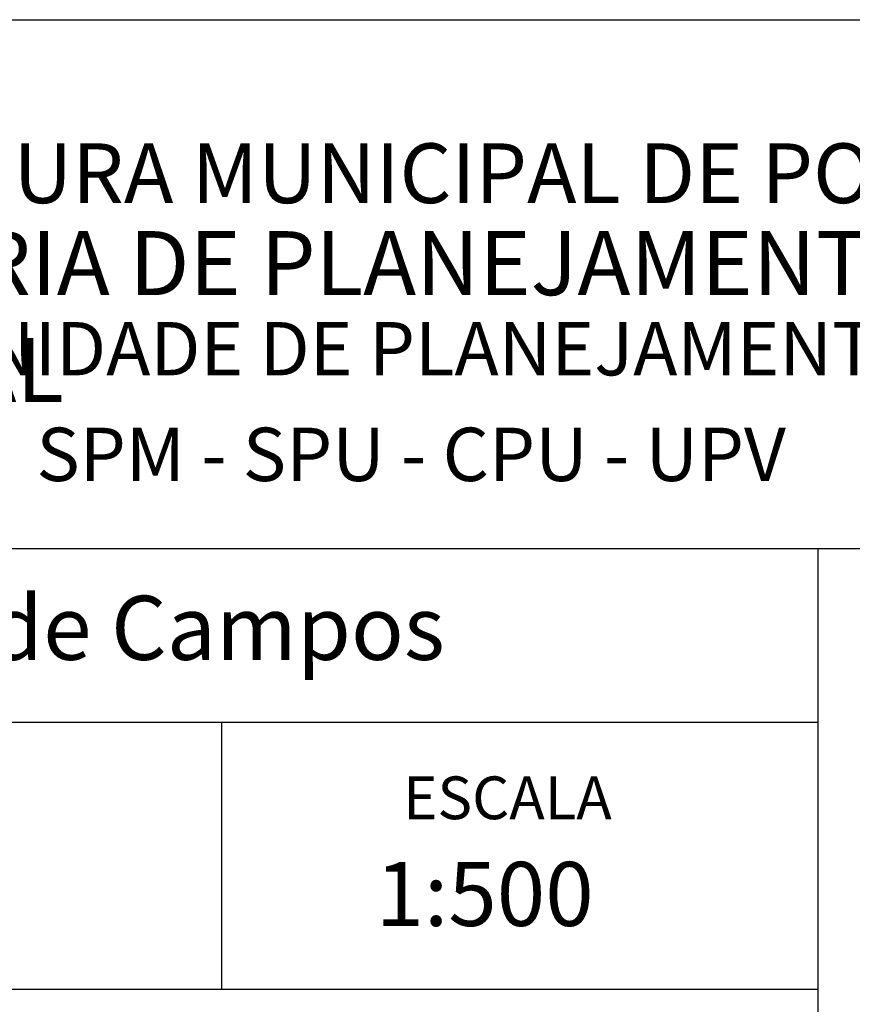
# Model space of a CAD drawing. Extents: x 180806745 to 180806955, y 1672682561 to 1672682709.
# Drawn here: x 180806900 to 180806917, y 1672682576 to 1672682597 of the extents above; entities that cross this region are included whole.
import ezdxf

# ---------------------------------------------------------------- set-up
doc = ezdxf.new("R2010")
doc.units = 0
doc.header["$LTSCALE"] = 5
doc.header["$MEASUREMENT"] = 0
doc.layers.add('PRINT_A4_A3', color=7, linetype='CONTINUOUS')
doc.layers.add('T-TEXTP', color=7, linetype='CONTINUOUS')

msp = doc.modelspace()

# ---------------------------------------------------------------- linework, layer by layer
at = {"layer": 'PRINT_A4_A3'}
for p, q in [((180806866.48, 1672682597.01), (180806948.689, 1672682597.01)), ((180806916.337, 1672682576.684), (180806866.48, 1672682576.684))]:
    msp.add_line(p, q, dxfattribs=at)
at = {"layer": 'T-TEXTP'}
for p, q in [((180806866.48, 1672682585.923), (180806948.689, 1672682585.923)), ((180806916.337, 1672682570.373), (180806916.337, 1672682585.923)), ((180806916.337, 1672682582.278), (180806866.48, 1672682582.278)), ((180806903.837, 1672682576.684), (180806903.837, 1672682582.278))]:
    msp.add_line(p, q, dxfattribs=at)

# ---------------------------------------------------------------- texts
at = {"layer": 'T-TEXTP', "attachment_point": 1}
for s, insert, char_height in [('{\\fArial|b0|i0|c0|p34;\\H1.12x;PREFEITURA MUNICIPAL DE PORTO ALEGRE}', (180806892.814, 1672682594.418), 1.11877), ('{\\fArial|b1|i0|c0|p34;\\H1.034x;SECRETARIA DE PLANEJAMENTO MUNICIPAL}', (180806890.886, 1672682592.578), 1.29778), ('{\\fArial|b0|i0|c0|p34;UNIDADE DE PLANEJAMENTO VIÁRIO}', (180806897.708, 1672682590.673), 1.11877), ('{\\fArial|b0|i0|c0|p34;SPM - SPU - CPU - UPV}', (180806899.946, 1672682588.458), 1.11877), ('{\\fArial|b0|i0|c0|p34;Arquivo: 5/C/ccpg/Vist./R. Humberto de Campos}', (180806867.395, 1672682584.934), 1.3425), ('{\\fArial|b0|i0|c0|p34;ESCALA}', (180806907.637, 1672682581.147), 0.89502), ('{\\fArial|b0|i0|c0|p34;1:500}', (180806907.058, 1672682579.356), 1.34253)]:
    msp.add_mtext(s, dxfattribs=dict(at, insert=insert, char_height=char_height))

doc.saveas('drawing.dxf')
